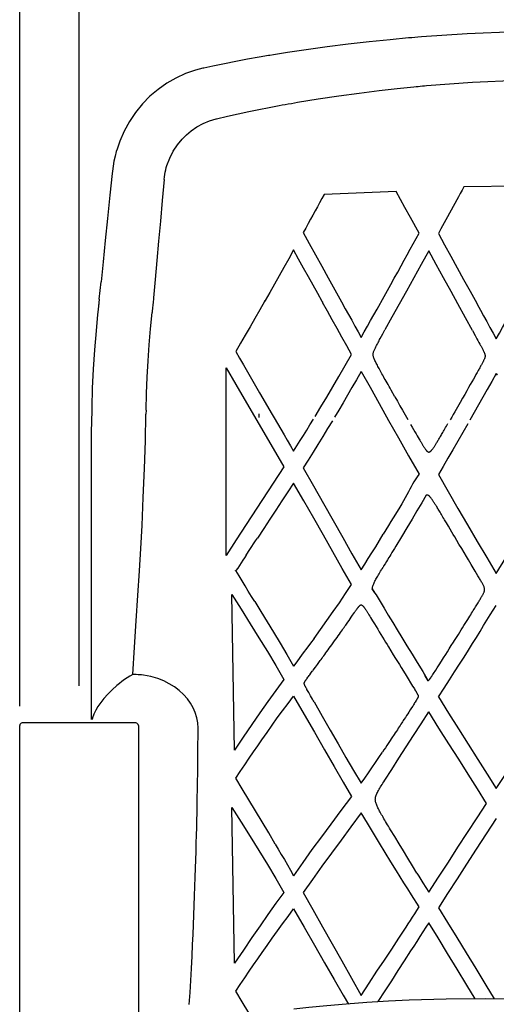
# Model space of a CAD drawing. Units: millimetres. Extents: x 160 to 4360, y 86 to 6026.
# Drawn here: x 1938 to 2223, y 2930 to 3519 of the extents above; entities that cross this region are included whole.
import ezdxf

# ---------------------------------------------------------------- set-up
doc = ezdxf.new("R2010")
doc.units = ezdxf.units.MM
doc.header["$LTSCALE"] = 500
doc.layers.add('Cotas_Figueras', color=6, linetype='Continuous')
doc.layers.add('FIGUERAS_RHOMBUS_13037', color=7, linetype='Continuous')
doc.styles.add('COTA20_2018', font='calibri.ttf', dxfattribs={"height": 60})
doc.dimstyles.new('COTA20_2018', dxfattribs={"dimtxt": 60, "dimasz": 40, "dimexe": 20, "dimexo": 20, "dimgap": 20, "dimtad": 1, "dimdec": 0, "dimtxsty": 'COTA20_2018', "dimcen": 2.5, "dimclrd": 4, "dimclre": 4, "dimclrt": 150, "dimadec": 0, "dimazin": 0, "dimtfac": 1, "dimtdec": 0, "dimtmove": 0, "dimatfit": 3, "dimfxl": 1, "dimarcsym": 0})

# ---------------------------------------------------------------- blocks, each defined once
blk = doc.blocks.new('*D20')
at = {"layer": 'Cotas_Figueras', "color": 4, "lineweight": -2, "transparency": 16777216}
for p, q in [((1973.7, 3120.8), (1973.7, 3613.87)), ((2553.7, 3120.8), (2553.7, 3613.87)), ((2013.7, 3593.87), (2513.7, 3593.87))]:
    blk.add_line(p, q, dxfattribs=at)
at = {"layer": 'Cotas_Figueras', "color": 4, "transparency": 16777216}
for points in [[(2013.7, 3600.53), (2013.7, 3587.2), (1973.7, 3593.87)], [(2513.7, 3600.53), (2513.7, 3587.2), (2553.7, 3593.87)]]:
    blk.add_solid(points, dxfattribs=at)
at = {"layer": 'Defpoints', "color": 0, "transparency": 16777216}
for p in [(2553.7, 3593.87), (1973.7, 3100.8), (2553.7, 3100.8)]:
    blk.add_point(p, dxfattribs=at)
at = {"layer": 'Cotas_Figueras', "color": 150, "transparency": 16777216, "insert": (2263.7, 3644.6), "char_height": 60, "attachment_point": 5, "style": 'COTA20_2018'}
blk.add_mtext('580', dxfattribs=at)
blk = doc.blocks.new('*D21')
at = {"layer": 'Cotas_Figueras', "color": 4, "lineweight": -2, "transparency": 16777216}
for p, q in [((1938.2, 3108.66), (1938.2, 3753.87)), ((2589.2, 3106.27), (2589.2, 3753.87)), ((1978.2, 3733.87), (2549.2, 3733.87))]:
    blk.add_line(p, q, dxfattribs=at)
at = {"layer": 'Cotas_Figueras', "color": 4, "transparency": 16777216}
for points in [[(1978.2, 3740.53), (1978.2, 3727.2), (1938.2, 3733.87)], [(2549.2, 3740.53), (2549.2, 3727.2), (2589.2, 3733.87)]]:
    blk.add_solid(points, dxfattribs=at)
at = {"layer": 'Defpoints', "color": 0, "transparency": 16777216}
for p in [(2589.2, 3733.87), (1938.2, 3088.66), (2589.2, 3086.27)]:
    blk.add_point(p, dxfattribs=at)
at = {"layer": 'Cotas_Figueras', "color": 150, "transparency": 16777216, "insert": (2263.7, 3784.58), "char_height": 60, "attachment_point": 5, "style": 'COTA20_2018'}
blk.add_mtext('651', dxfattribs=at)
blk = doc.blocks.new('F13037_580_ROMBUS')
at = {"linetype": 'Continuous'}
for p, q in [((-85.16, 1025.63), (-87.35, 1025.45)), ((-277.93, 868.66), (-276.83, 879.11)), ((-277.93, 868.66), (-278.57, 862.53)), ((-278.09, 865.92), (-278.25, 865.57)), ((-277.77, 868.99), (-277.93, 868.66)), ((-278.57, 862.53), (-278.88, 859.66)), ((-282.5, 793.8), (-282.5, 793.33)), ((-282.5, 793.33), (-282.5, 792.49)), ((-282.5, 617.39), (-282.5, 792.48)), ((-325.5, 33), (-325.5, 613.79)), ((-254.5, 613.79), (-254.5, 33)), ((-92.59, 449.43), (-92.59, 449.43))]:
    blk.add_line(p, q, dxfattribs=at)
at = {"color": 9, "linetype": 'Continuous'}
blk.add_line((-215.81, 1006.81), (-215.9, 1006.86), dxfattribs=at)
at = {"color": 4, "linetype": 'Continuous'}
for p, q in [((-207.77, 976.68), (-201.17, 978.19)), ((-21.32, 936.39), (-59.81, 935.84)), ((-100.3, 933.2), (-143.43, 931.32)), ((-95.05, 923.59), (-100.3, 933.2)), ((-63.04, 929.96), (-70.58, 916.23)), ((-91.75, 917.57), (-95.05, 923.59)), ((-152.95, 913.96), (-154.41, 911.31)), ((-151.51, 916.58), (-152.95, 913.96)), ((-86.6, 908.14), (-91.75, 917.57)), ((-154.41, 911.31), (-155.88, 908.63)), ((-155.88, 908.63), (-152.28, 902.01)), ((-80.84, 897.75), (-80.83, 897.74)), ((-244.43, 880.56), (-245.46, 869.57)), ((-94.21, 873.5), (-98.55, 865.67)), ((-245.73, 866.8), (-245.88, 865.27)), ((-245.51, 869.07), (-245.73, 866.8)), ((-245.49, 869.27), (-245.51, 869.07)), ((-245.46, 869.57), (-245.49, 869.27)), ((-178.63, 867.93), (-178.97, 867.33)), ((-178.92, 867.93), (-178.97, 867.34)), ((-111.73, 862.8), (-107.48, 870.42)), ((-58.87, 857.64), (-63.4, 865.88)), ((-52.15, 866.33), (-51.83, 865.73)), ((-245.88, 865.27), (-246.06, 863.43)), ((-54.62, 849.93), (-58.87, 857.64)), ((-54.62, 849.93), (-53.04, 847.02)), ((-109.87, 845.18), (-109.14, 846.54)), ((-109.14, 846.54), (-108.35, 848.01)), ((-53.04, 847.02), (-52.01, 845.12)), ((-52.01, 845.12), (-51.38, 843.97)), ((-51.38, 843.97), (-50.81, 842.9)), ((-51.87, 824.91), (-52.57, 823.67)), ((-51.23, 826.06), (-51.87, 824.91)), ((-55.02, 819.33), (-55.97, 817.65)), ((-54.14, 820.89), (-55.02, 819.33)), ((-53.32, 822.33), (-54.14, 820.89)), ((-52.57, 823.67), (-53.32, 822.33)), ((-40.41, 824.33), (-39.82, 823.33)), ((-182.03, 812.8), (-174.45, 799.8)), ((-58.12, 813.87), (-59.33, 811.74)), ((-57, 815.83), (-58.12, 813.87)), ((-55.97, 817.65), (-57, 815.83)), ((-59.33, 811.74), (-60.64, 809.44)), ((-249.92, 802.35), (-249.97, 799.88)), ((-110.45, 806.29), (-104.81, 796.22)), ((-182.48, 800.09), (-182.55, 798.05)), ((-174.45, 799.8), (-173.23, 797.71)), ((-91.64, 793.81), (-90.73, 792.22)), ((-90.73, 792.22), (-89.89, 790.76)), ((-89.89, 790.76), (-89.1, 789.41)), ((-89.1, 789.41), (-88.38, 788.15)), ((-88.38, 788.15), (-87.7, 786.99)), ((-87.7, 786.99), (-87.07, 785.92)), ((-87.07, 785.92), (-86.49, 784.92)), ((-70.27, 734.98), (-71.36, 736.81)), ((-69.06, 732.94), (-70.27, 734.98)), ((-184.39, 724.18), (-183.26, 725.88)), ((-190.01, 715.72), (-187.77, 719.09)), ((-187.77, 719.09), (-184.39, 724.18)), ((-101.4, 719.63), (-102.17, 718.36)), ((-100.58, 721.01), (-101.4, 719.63)), ((-61.13, 719.6), (-62.73, 722.28)), ((-59.68, 717.15), (-61.13, 719.6)), ((-105.47, 712.9), (-106.15, 711.78)), ((-104.7, 714.17), (-105.47, 712.9)), ((-104.14, 715.1), (-104.7, 714.17)), ((-103.53, 716.1), (-104.14, 715.1)), ((-102.87, 717.19), (-103.53, 716.1)), ((-102.17, 718.36), (-102.87, 717.19)), ((-58.33, 714.9), (-59.68, 717.15)), ((-57.09, 712.82), (-58.33, 714.9)), ((-55.41, 710.01), (-57.09, 712.82)), ((-107.89, 708.92), (-108.16, 708.48)), ((-107.6, 709.4), (-107.89, 708.92)), ((-106.94, 710.48), (-107.6, 709.4)), ((-106.15, 711.78), (-106.94, 710.48)), ((-53.02, 706.02), (-55.41, 710.01)), ((-52.2, 704.63), (-53.02, 706.02)), ((-114.6, 695.56), (-112.98, 692.97)), ((-197.01, 599.01), (-198.57, 692.12)), ((-112.98, 692.97), (-112.32, 691.9)), ((-128.51, 676.63), (-127.21, 678.51)), ((-127.21, 678.51), (-126.38, 679.72)), ((-126.38, 679.72), (-125.88, 680.45)), ((-116.64, 680), (-116.15, 679.19)), ((-116.15, 679.19), (-115.61, 678.31)), ((-115.61, 678.31), (-115.03, 677.36)), ((-115.03, 677.36), (-114.4, 676.33)), ((-129.25, 675.56), (-128.51, 676.63)), ((-114.4, 676.33), (-113.36, 674.62)), ((-113.36, 674.62), (-111.33, 671.28)), ((-111.33, 671.28), (-110.4, 669.74)), ((-69.61, 657.9), (-68.51, 659.63)), ((-68.51, 659.63), (-67.32, 661.51)), ((-67.32, 661.51), (-66.02, 663.57)), ((-103.43, 658.35), (-102.02, 656.04)), ((-102.02, 656.04), (-100.71, 653.92)), ((-100.71, 653.92), (-99.5, 651.96)), ((-73.19, 652.27), (-71.98, 654.17)), ((-71.98, 654.17), (-70.62, 656.31)), ((-70.62, 656.31), (-69.61, 657.9)), ((-148.59, 648.71), (-147.44, 650.25)), ((-147.44, 650.25), (-146.59, 651.39)), ((-146.59, 651.39), (-145.67, 652.64)), ((-99.5, 651.96), (-98.39, 650.15)), ((-98.39, 650.15), (-97.36, 648.48)), ((-97.36, 648.48), (-95.96, 646.21)), ((-76.6, 646.94), (-75.81, 648.18)), ((-75.81, 648.18), (-74.61, 650.06)), ((-74.61, 650.06), (-73.19, 652.27)), ((-153.49, 642.13), (-153.16, 642.58)), ((-153.16, 642.58), (-152.8, 643.07)), ((-152.8, 643.07), (-152.41, 643.6)), ((-152.41, 643.6), (-151.98, 644.16)), ((-151.98, 644.16), (-151.28, 645.1)), ((-95.96, 646.21), (-94.32, 643.57)), ((-94.32, 643.57), (-90.47, 637.35)), ((-83.48, 644.56), (-81.07, 640.56)), ((-77.94, 644.88), (-77.53, 645.51)), ((-77.53, 645.51), (-77.08, 646.2)), ((-77.08, 646.2), (-76.6, 646.94)), ((-90.47, 637.35), (-89.82, 636.31)), ((-89.82, 636.31), (-89.43, 635.67)), ((-152.99, 634.13), (-153.35, 634.77)), ((-152.59, 633.43), (-152.99, 634.13)), ((-152.17, 632.68), (-152.59, 633.43)), ((-151.47, 631.43), (-152.17, 632.68)), ((-89.43, 635.67), (-89.07, 635.09)), ((-91.1, 624.34), (-91.88, 623.13)), ((-90.41, 625.42), (-91.1, 624.34)), ((-90, 626.07), (-90.41, 625.42)), ((-89.61, 626.68), (-90, 626.07)), ((-89.25, 627.24), (-89.61, 626.68)), ((-88.92, 627.76), (-89.25, 627.24)), ((-88.62, 628.25), (-88.92, 627.76)), ((-94.08, 619.72), (-94.82, 618.57)), ((-93.39, 620.79), (-94.08, 619.72)), ((-92.75, 621.78), (-93.39, 620.79)), ((-91.88, 623.13), (-92.75, 621.78)), ((-218.81, 607.55), (-218.78, 610.62)), ((-218.78, 610.62), (-218.77, 612.16)), ((-101.45, 608.46), (-102.82, 606.4)), ((-196.99, 471.65), (-198.56, 564.75)), ((-87.97, 525.49), (-86.77, 523.57)), ((-86.77, 523.57), (-84.39, 519.74)), ((-84.39, 519.74), (-80.83, 514.05)), ((-86.6, 505.21), (-91.14, 512.49))]:
    blk.add_line(p, q, dxfattribs=at)
blk.add_line((-256, 615.29), (-324, 615.29))
at = {"linetype": 'Continuous'}
for points in [[(-92.99, 1024.97), (-103.97, 1023.95), (-116.43, 1022.69), (-128.95, 1021.28), (-141.53, 1019.71), (-154.18, 1017.97), (-165.36, 1016.29)], [(-87.35, 1025.45), (-89.14, 1025.3), (-90.94, 1025.15), (-92.99, 1024.97)], [(85.19, 1025.79), (57.75, 1027.6), (28.86, 1028.74), (-0.06, 1029.1), (-28.97, 1028.68), (-57.86, 1027.48), (-85.16, 1025.63)], [(-176.77, 1014.42), (-182.32, 1013.45), (-189.24, 1012.2), (-196.15, 1010.89), (-203.05, 1009.53), (-209.94, 1008.13), (-215.32, 1006.99)], [(-165.36, 1016.29), (-166.44, 1016.12), (-168.87, 1015.73), (-171.26, 1015.34), (-173.63, 1014.95), (-175.97, 1014.55), (-176.77, 1014.42)], [(-215.9, 1006.86), (-220.42, 1005.68), (-226.33, 1003.63), (-232.04, 1001.02), (-237.52, 997.88), (-242.71, 994.23), (-247.58, 990.1), (-252.08, 985.5), (-256.17, 980.49), (-259.81, 975.08), (-262.98, 969.32), (-265.63, 963.25), (-267.29, 958.46)], [(-215.32, 1006.99), (-215.61, 1006.93), (-215.89, 1006.86)], [(-267.29, 958.46), (-267.7, 957.09), (-268.47, 954.18), (-269.12, 951.24), (-269.66, 948.26), (-270.07, 945.27), (-270.22, 943.96)], [(-270.22, 943.96), (-271.53, 930.92), (-272.93, 917.03), (-274.29, 903.76), (-275.59, 891.12), (-276.83, 879.11)], [(-278.88, 859.66), (-279.84, 849.83), (-280.78, 838.44), (-281.53, 826.98), (-282.06, 815.45), (-282.39, 803.87), (-282.5, 793.8)], [(-92.59, 449.43), (-104.97, 448.8), (-117.88, 447.99), (-130.15, 447.07), (-141.72, 446.09), (-152.56, 445.07), (-161.55, 444.17)], [(92.59, 449.43), (70.46, 450.1), (47.09, 450.26), (23.59, 450.15), (0.06, 450.04), (-23.48, 450.15), (-46.98, 450.26), (-70.36, 450.1), (-92.59, 449.43)]]:
    blk.add_lwpolyline(points, dxfattribs=at)
at = {"color": 4, "linetype": 'Continuous'}
for points in [[(-159.24, 986.52), (-146.96, 988.52), (-134.68, 990.35), (-122.38, 992.01), (-110.56, 993.47), (-99.68, 994.72), (-89.68, 995.77)], [(-89.68, 995.77), (-88.42, 995.89), (-87.16, 996.01), (-85.91, 996.13), (-84.65, 996.25), (-83.39, 996.36), (-82.14, 996.47)], [(-82.14, 996.47), (-54.69, 998.52), (-27.35, 999.79), (0.06, 1000.26), (27.45, 999.93), (54.71, 998.81), (82.05, 996.91)], [(-201.17, 978.19), (-194.79, 979.6), (-188.52, 980.94), (-182.36, 982.21), (-176.31, 983.42), (-170.37, 984.55)], [(-170.37, 984.55), (-168.55, 984.88), (-166.72, 985.21), (-164.87, 985.54), (-163.01, 985.87), (-161.13, 986.2), (-159.24, 986.52)], [(-237.39, 948.75), (-235.7, 953.17), (-233.62, 957.25), (-231.07, 961.06), (-228.31, 964.45), (-225.69, 967.13), (-222.85, 969.46), (-219.47, 971.77), (-215.8, 973.82), (-211.99, 975.42), (-207.99, 976.63)], [(-207.99, 976.63), (-207.83, 976.66), (-207.77, 976.68)], [(-239.1, 940.39), (-238.93, 941.82), (-238.72, 943.25), (-238.46, 944.65), (-238.15, 946.04), (-237.79, 947.41), (-237.39, 948.75)], [(-239.1, 940.38), (-240.28, 927.7), (-241.36, 915.38), (-242.4, 903.41), (-243.42, 891.8), (-244.43, 880.56)], [(-143.43, 931.32), (-144.77, 928.87), (-146.11, 926.41), (-147.46, 923.96), (-148.81, 921.5), (-150.16, 919.04), (-151.51, 916.58)], [(-59.81, 935.84), (-60.89, 933.88), (-61.97, 931.92), (-63.04, 929.96)], [(-70.58, 916.23), (-73.54, 910.83), (-75.06, 908.08)], [(-97.33, 888.69), (-95.49, 892.03), (-93.67, 895.33), (-91.87, 898.59), (-90.09, 901.81), (-88.33, 904.99), (-86.6, 908.14)], [(-75.06, 908.08), (-71.36, 901.3), (-67.61, 894.49), (-63.82, 887.57), (-59.98, 880.57), (-56.09, 873.52), (-52.15, 866.33)], [(-152.28, 902.01), (-144.83, 888.45), (-140.99, 881.48), (-137.06, 874.41), (-133.07, 867.17)], [(-161.66, 898.18), (-164.57, 892.92), (-167.45, 887.76), (-170.3, 882.68), (-173.11, 877.67), (-175.88, 872.76), (-178.63, 867.93)], [(-144.58, 867.33), (-147.26, 872.15), (-150.01, 877.09), (-152.82, 882.16), (-155.7, 887.37), (-158.65, 892.7), (-161.66, 898.18)], [(-80.83, 897.74), (-85.35, 889.53), (-89.81, 881.45), (-94.21, 873.5)], [(-63.4, 865.88), (-67.51, 873.38), (-71.9, 881.41), (-76.34, 889.53), (-80.83, 897.74)], [(-107.48, 870.42), (-105.49, 873.99), (-103.48, 877.61), (-101.45, 881.27), (-99.4, 884.96), (-97.33, 888.69)], [(-178.97, 867.34), (-181.86, 862.27), (-184.75, 857.24), (-187.64, 852.24), (-190.53, 847.27), (-193.42, 842.35), (-196.3, 837.46)], [(-144.58, 867.33), (-144.53, 867.23), (-144.47, 867.13), (-144.42, 867.04), (-144.37, 866.94), (-144.32, 866.84), (-144.28, 866.74)], [(-127.02, 835.74), (-129.9, 840.9), (-132.78, 846.07), (-135.66, 851.23), (-138.54, 856.39), (-141.42, 861.56), (-144.29, 866.73)], [(-133.07, 867.17), (-130.78, 863.05), (-126.92, 856.09)], [(-51.83, 865.73), (-49.9, 862.24), (-47.99, 858.77), (-46.08, 855.31), (-44.19, 851.88), (-42.3, 848.46), (-40.41, 845.05)], [(-40.41, 845.05), (-38.54, 848.43), (-36.65, 851.83), (-34.75, 855.25), (-32.85, 858.68), (-30.94, 862.14), (-28.69, 866.21)], [(-249.92, 802.35), (-249.66, 812.25), (-249.25, 822.06), (-248.71, 831.77), (-248.04, 841.42), (-247.25, 851.06), (-246.34, 860.7)], [(-246.06, 863.43), (-246.25, 861.61), (-246.34, 860.7)], [(-121.24, 845.88), (-119.37, 849.2), (-117.48, 852.55), (-115.58, 855.93), (-113.66, 859.35), (-111.73, 862.8)], [(-98.55, 865.67), (-102.82, 857.98), (-107.04, 850.43)], [(-126.92, 856.09), (-125.01, 852.66), (-123.12, 849.26), (-121.24, 845.88)], [(-108.35, 848.01), (-107.49, 849.59), (-107.04, 850.43)], [(-101.09, 810.38), (-103.29, 814.27), (-103.95, 815.43), (-104.58, 816.55), (-105.19, 817.64), (-105.77, 818.68), (-106.33, 819.68), (-106.87, 820.64), (-107.39, 821.57), (-107.89, 822.47), (-108.37, 823.33), (-108.83, 824.16), (-109.27, 824.96), (-109.69, 825.73), (-110.1, 826.48), (-110.49, 827.19), (-110.87, 827.89), (-111.22, 828.55), (-111.56, 829.19), (-111.89, 829.81), (-112.2, 830.41), (-112.49, 830.99), (-112.77, 831.54), (-113.03, 832.08), (-113.26, 832.59), (-113.47, 833.08), (-113.66, 833.56), (-113.82, 834.02), (-113.95, 834.46), (-114.03, 834.9), (-114.08, 835.32), (-114.09, 835.73), (-114.05, 836.12), (-113.99, 836.51), (-113.89, 836.89), (-113.78, 837.27), (-113.64, 837.65), (-113.49, 838.03), (-113.32, 838.42), (-113.14, 838.83), (-112.95, 839.25), (-112.74, 839.69), (-112.51, 840.14), (-112.27, 840.62), (-112.01, 841.12), (-111.74, 841.64), (-111.46, 842.18), (-111.17, 842.73), (-110.86, 843.31), (-110.54, 843.91), (-110.21, 844.53), (-109.87, 845.18)], [(-50.81, 842.9), (-50.28, 841.92), (-50.03, 841.45), (-49.79, 841), (-49.56, 840.57), (-49.34, 840.16), (-49.12, 839.75), (-48.92, 839.37), (-48.73, 839), (-48.54, 838.64), (-48.37, 838.3), (-48.2, 837.97), (-48.04, 837.65), (-47.9, 837.34), (-47.76, 837.04), (-47.63, 836.75), (-47.51, 836.48), (-47.41, 836.21), (-47.32, 835.96), (-47.24, 835.72), (-47.18, 835.48), (-47.13, 835.25), (-47.1, 835.02), (-47.09, 834.78), (-47.1, 834.55), (-47.13, 834.31), (-47.18, 834.07), (-47.24, 833.81), (-47.33, 833.55), (-47.43, 833.28), (-47.55, 832.99), (-47.68, 832.69), (-47.83, 832.38), (-47.98, 832.06), (-48.15, 831.73), (-48.32, 831.38), (-48.51, 831.03), (-48.7, 830.66), (-48.91, 830.27), (-49.12, 829.87), (-49.35, 829.46), (-49.58, 829.02), (-49.83, 828.58), (-50.09, 828.11), (-50.36, 827.62), (-50.64, 827.12), (-50.93, 826.6), (-51.23, 826.06)], [(-196.3, 837.46), (-193.99, 833.44), (-191.65, 829.38), (-189.29, 825.28), (-186.89, 821.15), (-184.48, 816.99), (-182.03, 812.8)], [(-148.8, 798.66), (-145.39, 804.33), (-141.88, 810.21), (-138.29, 816.29), (-134.61, 822.58), (-130.85, 829.07), (-127.02, 835.74)], [(-202.07, 827.75), (-196.26, 817.75), (-167.41, 768.42), (-189.96, 733.9), (-195.95, 724.8), (-202.07, 715.53), (-202.07, 827.75)], [(-121.24, 825.4), (-124.02, 820.58), (-126.75, 815.87), (-129.44, 811.26), (-132.09, 806.77), (-134.68, 802.38), (-137.23, 798.11)], [(-121.24, 825.4), (-115.92, 816.03), (-110.45, 806.29)], [(-40.41, 824.33), (-43.11, 819.53), (-45.79, 814.78), (-48.44, 810.09), (-51.07, 805.46), (-53.67, 800.89), (-56.24, 796.37)], [(-101.09, 810.38), (-99.56, 807.69), (-98.03, 804.99), (-96.48, 802.27), (-94.92, 799.54), (-93.35, 796.8)], [(-60.64, 809.44), (-62.07, 806.95), (-62.82, 805.63), (-63.61, 804.25), (-64.43, 802.82), (-65.29, 801.33), (-66.18, 799.78), (-67.11, 798.16), (-68.08, 796.48)], [(-257.87, 644.29), (-256.88, 660.59), (-255.88, 676.34), (-254.86, 691.61), (-253.89, 706.28), (-253.07, 719.59), (-252.32, 733.4), (-251.54, 750.12), (-250.84, 767.52), (-250.32, 783.92), (-249.97, 799.88)], [(-173.23, 797.71), (-171.27, 794.34), (-169.32, 791), (-167.38, 787.67), (-165.46, 784.37), (-163.55, 781.08), (-161.66, 777.81)], [(-161.66, 777.81), (-159.67, 780.98), (-157.7, 784.14), (-155.76, 787.28), (-153.83, 790.42), (-151.92, 793.53), (-149.83, 796.97)], [(-138.45, 796.06), (-141.31, 791.33), (-144.19, 786.6), (-147.09, 781.88), (-150, 777.17), (-152.93, 772.48), (-155.88, 767.8)], [(-104.81, 796.22), (-98.96, 785.84), (-92.89, 775.11), (-86.6, 764.05)], [(-86.49, 784.92), (-86.21, 784.45), (-85.95, 784), (-85.69, 783.57), (-85.44, 783.15), (-85.2, 782.75), (-84.97, 782.36), (-84.75, 781.99), (-84.53, 781.64), (-84.32, 781.3), (-84.12, 780.97), (-83.92, 780.66), (-83.73, 780.37), (-83.55, 780.08), (-83.37, 779.81), (-83.19, 779.55), (-83.02, 779.3), (-82.86, 779.07), (-82.69, 778.85), (-82.53, 778.64), (-82.38, 778.44), (-82.22, 778.26), (-82.07, 778.09), (-81.91, 777.93), (-81.76, 777.79), (-81.61, 777.66), (-81.45, 777.55), (-81.3, 777.46), (-81.15, 777.38), (-80.99, 777.33), (-80.84, 777.31), (-80.69, 777.3), (-80.53, 777.32), (-80.37, 777.37), (-80.21, 777.43), (-80.05, 777.52), (-79.89, 777.63), (-79.73, 777.76), (-79.57, 777.91), (-79.41, 778.07), (-79.25, 778.24), (-79.09, 778.43), (-78.92, 778.63), (-78.75, 778.84), (-78.58, 779.07), (-78.41, 779.31), (-78.23, 779.56), (-78.04, 779.83), (-77.85, 780.1), (-77.66, 780.4), (-77.46, 780.7), (-77.25, 781.02), (-77.03, 781.36), (-76.81, 781.7), (-76.58, 782.07), (-76.35, 782.45), (-76.1, 782.84), (-75.85, 783.26), (-75.59, 783.69), (-75.31, 784.14), (-75.03, 784.6), (-74.74, 785.09), (-74.44, 785.59), (-74.12, 786.12), (-73.8, 786.67), (-73.46, 787.24), (-73.11, 787.83), (-72.75, 788.45), (-72.37, 789.09), (-71.98, 789.75), (-71.58, 790.45), (-71.16, 791.17), (-70.72, 791.92), (-70.27, 792.7), (-69.8, 793.51), (-69.31, 794.35)], [(-57.46, 794.24), (-60.48, 788.97), (-63.46, 783.78), (-66.41, 778.67), (-69.33, 773.64), (-72.21, 768.69), (-75.06, 763.82)], [(-155.88, 767.8), (-149.73, 757.09), (-143.78, 746.59), (-137.98, 736.32), (-132.3, 726.29), (-126.75, 716.46), (-121.24, 706.91)], [(-86.6, 764.05), (-87.39, 763.03), (-88.17, 761.92), (-88.94, 760.73), (-89.71, 759.44), (-90.48, 758.06), (-91.27, 756.6), (-92.09, 755.06), (-92.95, 753.44), (-93.86, 751.76), (-94.84, 750.02), (-95.88, 748.2), (-97, 746.32), (-98.19, 744.36), (-100.73, 740.21)], [(-75.06, 763.82), (-69.22, 753.66), (-63.4, 743.61), (-57.62, 733.68), (-51.87, 723.88), (-46.12, 714.18), (-40.41, 704.6)], [(-40.41, 704.6), (-34.65, 714.13), (-28.88, 723.75), (-23.12, 733.44), (-17.36, 743.22), (-11.57, 753.12), (-5.77, 763.12)], [(-161.66, 758.76), (-165.11, 753.43), (-168.62, 748.04), (-172.19, 742.61), (-175.81, 737.11), (-179.5, 731.54), (-183.25, 725.88)], [(-127.02, 698.01), (-132.57, 707.69), (-138.15, 717.58), (-143.83, 727.62), (-149.63, 737.82), (-155.55, 748.21), (-161.66, 758.76)], [(-82.29, 751.48), (-85.01, 746.94), (-87.86, 742.13), (-90.83, 737.16), (-93.94, 731.98), (-97.19, 726.6), (-100.58, 721.01)], [(-71.36, 736.81), (-71.86, 737.65), (-72.34, 738.45), (-72.8, 739.22), (-73.23, 739.94), (-73.65, 740.63), (-74.04, 741.29), (-74.42, 741.92), (-74.78, 742.51), (-75.13, 743.08), (-75.46, 743.63), (-75.78, 744.15), (-76.08, 744.65), (-76.37, 745.12), (-76.65, 745.57), (-76.92, 746), (-77.18, 746.42), (-77.44, 746.81), (-77.68, 747.19), (-77.91, 747.55), (-78.14, 747.89), (-78.36, 748.22), (-78.57, 748.54), (-78.77, 748.83), (-78.97, 749.12), (-79.17, 749.39), (-79.36, 749.64), (-79.55, 749.88), (-79.73, 750.11), (-79.91, 750.32), (-80.08, 750.52), (-80.25, 750.71), (-80.42, 750.88), (-80.6, 751.04), (-80.76, 751.18), (-80.93, 751.3), (-81.1, 751.41), (-81.26, 751.49), (-81.43, 751.55), (-81.6, 751.59), (-81.77, 751.6), (-81.94, 751.59), (-82.12, 751.55), (-82.29, 751.48)], [(-100.73, 740.21), (-102.09, 738.01), (-103.49, 735.71), (-104.95, 733.3), (-106.47, 730.78), (-108.04, 728.14)], [(-62.73, 722.28), (-65.31, 726.63), (-66.15, 728.04), (-66.95, 729.39), (-69.06, 732.94)], [(-121.24, 706.91), (-119.13, 710.23), (-116.98, 713.63), (-114.79, 717.12), (-112.56, 720.7), (-110.31, 724.37), (-108.03, 728.15)], [(-190.01, 715.72), (-191.01, 714.13), (-192.03, 712.55), (-193.06, 710.99)], [(-193.06, 710.99), (-195.11, 707.91), (-196.13, 706.38)], [(-114.6, 695.56), (-114.56, 695.94), (-114.49, 696.33), (-114.39, 696.75), (-114.26, 697.18), (-114.11, 697.63), (-113.93, 698.09), (-113.73, 698.58), (-113.51, 699.08), (-113.26, 699.6), (-112.99, 700.14), (-112.7, 700.7), (-112.39, 701.28), (-112.06, 701.89), (-111.71, 702.52), (-111.34, 703.17), (-110.95, 703.85), (-110.53, 704.56), (-110.09, 705.3), (-109.63, 706.07), (-109.15, 706.86)], [(-109.15, 706.86), (-109.13, 706.89), (-109.12, 706.91), (-109.11, 706.94), (-109.11, 706.96)], [(-108.16, 708.48), (-108.39, 708.1), (-108.49, 707.93), (-108.59, 707.78), (-108.67, 707.63), (-108.77, 707.49), (-108.92, 707.35), (-109.13, 707.21)], [(-109.13, 707.21), (-109.13, 707.16), (-109.13, 707.1), (-109.13, 707.03), (-109.12, 706.97)], [(-196.31, 706.25), (-196.33, 706.3), (-196.34, 706.34), (-196.33, 706.38), (-196.32, 706.41), (-196.3, 706.43), (-196.27, 706.45), (-196.25, 706.45), (-196.23, 706.43), (-196.19, 706.41), (-196.13, 706.38)], [(-196.13, 706.38), (-196.16, 706.36), (-196.19, 706.35), (-196.22, 706.33), (-196.24, 706.32), (-196.26, 706.31), (-196.27, 706.3), (-196.29, 706.29), (-196.3, 706.28), (-196.31, 706.28), (-196.32, 706.27), (-196.31, 706.26), (-196.31, 706.25)], [(-184.84, 687.84), (-186.83, 691.01), (-188.76, 694.15), (-190.63, 697.25), (-192.47, 700.32), (-194.3, 703.36), (-196.13, 706.38)], [(-66.02, 663.57), (-65.33, 664.66), (-64.61, 665.8), (-63.85, 667), (-63.06, 668.25), (-62.25, 669.55), (-61.4, 670.89), (-60.56, 672.23), (-59.75, 673.54), (-58.97, 674.79), (-58.23, 675.96), (-57.54, 677.07), (-56.9, 678.11), (-56.29, 679.08), (-55.72, 680.01), (-55.17, 680.89), (-54.66, 681.72), (-54.17, 682.51), (-53.7, 683.27), (-53.26, 683.98), (-52.84, 684.67), (-52.45, 685.32), (-52.07, 685.94), (-51.7, 686.53), (-51.36, 687.1), (-51.03, 687.64), (-50.72, 688.17), (-50.42, 688.66), (-50.14, 689.14), (-49.87, 689.6), (-49.61, 690.04), (-49.37, 690.46), (-49.14, 690.86), (-48.92, 691.25), (-48.71, 691.63), (-48.51, 691.99), (-48.33, 692.34), (-48.16, 692.67), (-48.01, 692.99), (-47.87, 693.3), (-47.75, 693.59), (-47.64, 693.88), (-47.55, 694.17), (-47.48, 694.45), (-47.43, 694.74), (-47.41, 695.03), (-47.41, 695.33), (-47.45, 695.64), (-47.52, 695.96), (-47.62, 696.3), (-47.74, 696.66), (-47.9, 697.02), (-48.08, 697.41), (-48.27, 697.81), (-48.49, 698.23), (-48.72, 698.66), (-48.96, 699.1), (-49.22, 699.56), (-49.49, 700.04), (-49.78, 700.54), (-50.08, 701.06), (-50.4, 701.6), (-50.73, 702.16), (-51.07, 702.74), (-51.43, 703.34), (-52.2, 704.63)], [(-149.41, 665.77), (-145.53, 671.13), (-141.71, 676.49), (-137.95, 681.85), (-134.24, 687.22), (-130.6, 692.61), (-127.02, 698.01)], [(-113.1, 693.17), (-113.86, 694.37), (-114.6, 695.56)], [(-198.57, 692.12), (-193.01, 683.24), (-187.61, 674.64), (-182.42, 666.27), (-177.35, 657.97), (-172.34, 649.64), (-167.43, 641.33)], [(-112.32, 691.9), (-109.96, 688.01), (-107.53, 683.96), (-105, 679.78), (-102.38, 675.44), (-99.66, 670.96), (-96.83, 666.31), (-93.89, 661.5), (-90.83, 656.51), (-87.67, 651.37), (-84.41, 646.08), (-83.48, 644.56)], [(-184.83, 687.83), (-181.18, 681.96), (-177.45, 675.86), (-173.64, 669.53), (-169.75, 662.98), (-165.76, 656.18), (-161.66, 649.15)], [(-125.88, 680.45), (-125.42, 681.12), (-125.2, 681.43), (-124.99, 681.73), (-124.79, 682.02), (-124.59, 682.3), (-124.41, 682.56), (-124.22, 682.81), (-124.05, 683.06), (-123.88, 683.29), (-123.72, 683.51), (-123.56, 683.73), (-123.41, 683.93), (-123.26, 684.13), (-123.12, 684.31), (-122.98, 684.49), (-122.84, 684.65), (-122.71, 684.81), (-122.58, 684.96), (-122.45, 685.1), (-122.33, 685.23), (-122.21, 685.36), (-122.08, 685.47), (-121.96, 685.57), (-121.84, 685.66), (-121.72, 685.74), (-121.6, 685.8), (-121.48, 685.85), (-121.36, 685.88), (-121.23, 685.89), (-121.1, 685.88), (-120.96, 685.85), (-120.82, 685.79), (-120.68, 685.71), (-120.55, 685.61), (-120.41, 685.5), (-120.28, 685.37), (-120.14, 685.22), (-120.01, 685.07), (-119.87, 684.9), (-119.73, 684.73), (-119.59, 684.54), (-119.44, 684.34), (-119.3, 684.13), (-119.14, 683.92), (-118.99, 683.69), (-118.83, 683.45), (-118.66, 683.19), (-118.49, 682.93), (-118.31, 682.66), (-118.13, 682.37), (-117.94, 682.07), (-117.74, 681.76), (-117.54, 681.44), (-117.33, 681.1), (-117.11, 680.75), (-116.88, 680.38), (-116.64, 680)], [(-75.06, 630.89), (-71.67, 636.12), (-68.45, 641.11), (-65.39, 645.85), (-62.48, 650.37), (-59.72, 654.68), (-57.09, 658.79), (-54.61, 662.72), (-52.27, 666.47), (-50.07, 670.05), (-47.99, 673.48), (-46.01, 676.74), (-44.1, 679.86), (-42.23, 682.82), (-40.41, 685.6)], [(-145.67, 652.64), (-145.17, 653.3), (-144.66, 654), (-144.12, 654.73), (-143.56, 655.5), (-142.97, 656.3), (-142.35, 657.14), (-141.71, 658.02), (-141.04, 658.95), (-140.33, 659.92), (-139.59, 660.95), (-138.8, 662.04), (-137.99, 663.16), (-137.17, 664.31), (-136.37, 665.43), (-135.62, 666.48), (-134.92, 667.47), (-134.25, 668.41), (-133.63, 669.29), (-133.03, 670.13), (-132.47, 670.93), (-131.94, 671.69), (-131.44, 672.42), (-130.95, 673.11), (-130.5, 673.76), (-130.06, 674.39), (-129.25, 675.56)], [(-149.41, 665.77), (-151.61, 662.91), (-153.75, 660.08), (-155.85, 657.27), (-157.88, 654.51), (-159.82, 651.8), (-161.66, 649.15)], [(-110.4, 669.74), (-109.4, 668.1), (-108.44, 666.52), (-107.52, 665.01), (-106.63, 663.57), (-105.78, 662.18), (-104.97, 660.85), (-103.43, 658.35)], [(-151.28, 645.1), (-150.49, 646.16), (-150.21, 646.54), (-149.91, 646.94), (-148.59, 648.71)], [(-257.87, 644.29), (-259.52, 643.33), (-261.16, 642.32), (-262.76, 641.25), (-264.33, 640.12), (-265.87, 638.95), (-267.36, 637.72)], [(-251.49, 643.83), (-252.55, 643.97), (-253.6, 644.08), (-254.67, 644.16), (-255.73, 644.23), (-256.8, 644.27), (-257.87, 644.29)], [(-218.77, 612.16), (-218.95, 615.33), (-219.5, 618.42), (-220.44, 621.47), (-221.72, 624.41), (-223.29, 627.16), (-225.19, 629.77), (-227.44, 632.3), (-230.01, 634.67), (-232.87, 636.83), (-235.99, 638.77), (-239.29, 640.43), (-242.92, 641.83), (-247, 642.97), (-251.49, 643.83)], [(-153.35, 634.77), (-153.68, 635.37), (-153.84, 635.66), (-153.99, 635.93), (-154.13, 636.19), (-154.26, 636.44), (-154.39, 636.68), (-154.52, 636.91), (-154.64, 637.14), (-154.75, 637.35), (-154.85, 637.56), (-154.95, 637.76), (-155.03, 637.96), (-155.11, 638.14), (-155.18, 638.32), (-155.23, 638.49), (-155.27, 638.64), (-155.3, 638.8), (-155.31, 638.94), (-155.31, 639.08), (-155.29, 639.21), (-155.26, 639.34), (-155.21, 639.47), (-155.16, 639.61), (-155.1, 639.74), (-155.02, 639.88), (-154.94, 640.02), (-154.85, 640.17), (-154.76, 640.32), (-154.66, 640.47), (-154.55, 640.63), (-154.44, 640.8), (-154.32, 640.97), (-154.2, 641.14), (-154.07, 641.33), (-153.93, 641.52), (-153.79, 641.72), (-153.64, 641.92), (-153.49, 642.13)], [(-81.07, 640.56), (-82.89, 643.56), (-83.41, 644.44)], [(-81.07, 640.56), (-80.95, 640.66), (-80.83, 640.76), (-80.72, 640.88), (-80.6, 641.02), (-80.49, 641.15), (-80.37, 641.3), (-80.25, 641.46), (-80.13, 641.62), (-80.01, 641.8), (-79.88, 641.98), (-79.75, 642.17), (-79.61, 642.36), (-79.47, 642.57), (-79.32, 642.79), (-79.17, 643.01), (-79.01, 643.25), (-78.85, 643.49), (-78.68, 643.75), (-78.51, 644.01), (-78.32, 644.29), (-77.94, 644.88)], [(-267.36, 637.72), (-270.23, 635.14), (-272.82, 632.55), (-275.1, 630), (-277.05, 627.51), (-278.67, 625.13), (-280, 622.83), (-281.09, 620.53), (-281.87, 618.3), (-282.08, 617.39)], [(-167.43, 641.33), (-172.22, 634.77), (-177.02, 628.08), (-181.77, 621.33), (-186.63, 614.29), (-191.74, 606.79), (-197.01, 599.01)], [(-180.57, 605.25), (-177.56, 609.59), (-174.51, 613.92), (-171.4, 618.25), (-168.22, 622.59), (-164.98, 626.98), (-161.64, 631.4)], [(-161.64, 631.4), (-155.3, 620.42), (-149.18, 609.69), (-143.18, 599.19), (-137.43, 589.17), (-132.05, 579.88), (-127.02, 571.26)], [(-149.45, 627.89), (-149.78, 628.45), (-150.09, 629), (-150.39, 629.52), (-151.47, 631.43)], [(-89.07, 635.09), (-88.74, 634.54), (-88.58, 634.28), (-88.43, 634.04), (-88.29, 633.8), (-88.15, 633.57), (-88.02, 633.35), (-87.9, 633.13), (-87.78, 632.93), (-87.67, 632.73), (-87.56, 632.54), (-87.47, 632.36), (-87.38, 632.18), (-87.3, 632.01), (-87.23, 631.84), (-87.17, 631.68), (-87.13, 631.53), (-87.11, 631.38), (-87.1, 631.23), (-87.11, 631.09), (-87.14, 630.95), (-87.18, 630.8), (-87.23, 630.66), (-87.3, 630.51), (-87.37, 630.36), (-87.45, 630.2), (-87.54, 630.03), (-87.64, 629.86), (-87.74, 629.68), (-87.85, 629.5), (-87.96, 629.31), (-88.08, 629.11), (-88.21, 628.91), (-88.34, 628.69), (-88.47, 628.47), (-88.62, 628.25)], [(-75.05, 630.9), (-69, 621.18), (-63.03, 611.72), (-57.22, 602.5), (-51.53, 593.51), (-45.91, 584.7), (-40.42, 576.07)], [(-149.45, 627.89), (-144.59, 619.34), (-139.81, 610.94), (-135.09, 602.72), (-130.43, 594.69), (-125.82, 586.85), (-121.27, 579.21)], [(-40.42, 576.07), (-34.91, 584.54), (-29.28, 593.2), (-23.58, 602.06), (-17.76, 611.12), (-11.81, 620.4), (-5.77, 629.9)], [(-107.1, 581), (-102.91, 587.52), (-98.64, 594.18), (-94.3, 600.94), (-89.89, 607.8), (-85.37, 614.78), (-80.76, 621.9)], [(-94.82, 618.57), (-95.63, 617.32), (-96.06, 616.67), (-96.5, 615.98), (-96.97, 615.27), (-97.45, 614.53), (-97.95, 613.76), (-98.48, 612.96), (-99.03, 612.13), (-99.59, 611.26), (-100.19, 610.37), (-100.81, 609.43), (-101.45, 608.46)], [(-46.19, 567.2), (-51.62, 575.8), (-57.2, 584.59), (-62.89, 593.57), (-68.72, 602.78), (-74.69, 612.22), (-80.76, 621.9)], [(-224.11, 446.85), (-223.62, 454.08), (-223.18, 461.29), (-222.77, 468.47), (-222.39, 475.76), (-222.05, 482.72), (-221.77, 488.78), (-221.53, 494.52), (-221.28, 500.38), (-221.06, 506.17), (-220.85, 511.81), (-220.65, 517.38), (-220.46, 522.98), (-220.29, 528.43), (-220.13, 533.49), (-219.99, 538.41), (-219.86, 543.41), (-219.73, 548.26), (-219.63, 552.75), (-219.53, 557.1), (-219.43, 561.42), (-219.35, 565.84), (-219.26, 570.63), (-219.17, 575.51), (-219.1, 580.18), (-219.03, 585.06), (-218.96, 590.62), (-218.9, 596.37), (-218.85, 601.97), (-218.81, 607.55)], [(-196.29, 582.18), (-193.55, 586.28), (-190.87, 590.27), (-188.23, 594.16), (-185.64, 597.95), (-183.09, 601.64), (-180.57, 605.25)], [(-102.82, 606.4), (-104.3, 604.17), (-105.08, 602.99), (-105.9, 601.76), (-106.75, 600.47), (-107.63, 599.12), (-108.55, 597.72)], [(-121.27, 579.21), (-119.1, 582.28), (-116.95, 585.35), (-114.81, 588.44), (-112.7, 591.53), (-110.61, 594.63), (-108.55, 597.72)], [(-172.61, 542.87), (-176.56, 549.57), (-180.52, 556.22), (-184.47, 562.8), (-188.42, 569.33), (-192.36, 575.79), (-196.29, 582.18)], [(-103.66, 551.38), (-104.3, 552.43), (-104.92, 553.45), (-105.52, 554.44), (-106.09, 555.38), (-106.63, 556.3), (-107.15, 557.18), (-107.64, 558.03), (-108.12, 558.85), (-108.57, 559.64), (-109, 560.4), (-109.42, 561.13), (-109.81, 561.84), (-110.19, 562.53), (-110.54, 563.19), (-110.87, 563.82), (-111.19, 564.44), (-111.47, 565.03), (-111.73, 565.59), (-111.96, 566.12), (-112.17, 566.64), (-112.35, 567.13), (-112.5, 567.61), (-112.62, 568.08), (-112.71, 568.55), (-112.76, 569.02), (-112.78, 569.49), (-112.76, 569.97), (-112.7, 570.46), (-112.6, 570.96), (-112.46, 571.48), (-112.27, 572), (-112.05, 572.55), (-111.8, 573.12), (-111.51, 573.7), (-111.19, 574.31), (-110.84, 574.94), (-110.47, 575.59), (-110.07, 576.27), (-109.65, 576.98), (-109.19, 577.72), (-108.71, 578.49), (-108.2, 579.29), (-107.67, 580.12), (-107.1, 581)], [(-127.02, 571.26), (-133.36, 562.85), (-139.29, 554.82), (-145.05, 547.12), (-150.67, 539.5), (-156.18, 531.75), (-161.7, 523.9)], [(-80.83, 514.05), (-74.95, 523.11), (-69.1, 532.07), (-63.33, 540.91), (-57.6, 549.69), (-51.86, 558.46), (-46.19, 567.2)], [(-198.56, 564.75), (-192.99, 555.88), (-187.6, 547.28), (-182.4, 538.91), (-177.33, 530.61), (-172.33, 522.27), (-167.41, 513.97)], [(-121.24, 561.5), (-127.33, 553.24), (-133.17, 545.22), (-139, 537.36), (-144.74, 529.55), (-150.31, 521.71), (-155.88, 513.83)], [(-100.08, 526.87), (-103.41, 532.23), (-106.83, 537.75), (-110.33, 543.44), (-113.9, 549.29), (-117.54, 555.3), (-121.24, 561.5)], [(-40.42, 558.13), (-46.43, 548.9), (-52.36, 539.81), (-58.18, 530.87), (-63.89, 522.06), (-69.53, 513.35), (-75.06, 504.76)], [(-87.97, 525.49), (-90.63, 529.92), (-93.29, 534.33), (-95.95, 538.73), (-98.58, 543.06), (-101.14, 547.27), (-103.66, 551.38)], [(-172.61, 542.87), (-170.81, 539.8), (-169.01, 536.69), (-167.2, 533.54), (-165.39, 530.36), (-163.55, 527.14), (-161.7, 523.9)], [(-91.14, 512.49), (-93.4, 516.1), (-95.64, 519.71), (-97.87, 523.29), (-100.08, 526.87)], [(-167.41, 513.97), (-172.2, 507.41), (-177, 500.72), (-181.75, 493.96), (-186.62, 486.92), (-191.72, 479.43), (-196.99, 471.65)], [(-155.88, 513.83), (-150.11, 503.65), (-144.36, 493.44), (-138.61, 483.21), (-132.85, 472.96), (-127.06, 462.68), (-121.25, 452.37)], [(-180.55, 477.89), (-177.55, 482.22), (-174.49, 486.56), (-171.38, 490.89), (-168.2, 495.23), (-164.96, 499.61), (-161.62, 504.04)], [(-161.62, 504.04), (-155.29, 493.06), (-149.16, 482.32), (-143.17, 471.82), (-137.42, 461.81), (-132.04, 452.52), (-128.91, 447.17)], [(-94.32, 493.17), (-93.08, 495.16), (-91.82, 497.15), (-90.54, 499.15), (-89.24, 501.15), (-87.93, 503.18), (-86.6, 505.21)], [(-75.06, 504.76), (-69.66, 496.03), (-64.09, 487.05), (-58.44, 477.87), (-52.62, 468.39), (-46.58, 458.5), (-41.61, 450.24)], [(-80.83, 495.81), (-82.65, 493.09), (-84.44, 490.32), (-86.21, 487.5), (-87.98, 484.66), (-89.8, 481.79), (-91.66, 478.9)], [(-53, 450.22), (-58.01, 458.5), (-63.81, 468.05), (-69.54, 477.44), (-75.23, 486.7), (-80.83, 495.81)], [(-121.25, 452.37), (-116.4, 459.7), (-111.78, 466.74), (-107.31, 473.49), (-102.93, 480.08), (-98.62, 486.64), (-94.32, 493.17)], [(-196.27, 454.82), (-193.53, 458.92), (-190.85, 462.91), (-188.21, 466.8), (-185.62, 470.58), (-183.07, 474.28), (-180.55, 477.89)], [(-91.66, 478.9), (-95.45, 473.05), (-99.28, 467.13), (-103.18, 461.14), (-107.16, 455.01), (-111.24, 448.69), (-111.43, 448.4)], [(-187.8, 440.97), (-188.4, 441.97), (-192.34, 448.43), (-196.27, 454.82)]]:
    blk.add_lwpolyline(points, dxfattribs=at)
for centre, start, end in [((-324, 613.79), 90, 180), ((-256, 613.79), 0, 90)]:
    blk.add_arc(centre, 1.5, start, end)

msp = doc.modelspace()

# ---------------------------------------------------------------- block references
at = {"layer": 'FIGUERAS_RHOMBUS_13037'}
msp.add_blockref('F13037_580_ROMBUS', (2263.69, 2483.41), dxfattribs=at)

# ---------------------------------------------------------------- dimensions: what is measured, and where the dimension line sits
at = {"layer": 'Cotas_Figueras'}
for base, p1, p2, picture, middle in [((2589.2, 3733.87), (1938.2, 3088.66), (2589.2, 3086.27), '*D21', (2263.7, 3784.58)), ((2553.7, 3593.87), (1973.7, 3100.8), (2553.7, 3100.8), '*D20', (2263.7, 3644.6))]:
    dim = msp.add_linear_dim(base=base, p1=p1, p2=p2, dimstyle='COTA20_2018', dxfattribs=at)
    dim.commit()
    dim.dimension.update_dxf_attribs({"geometry": picture, "text_midpoint": middle})

doc.saveas('drawing.dxf')
